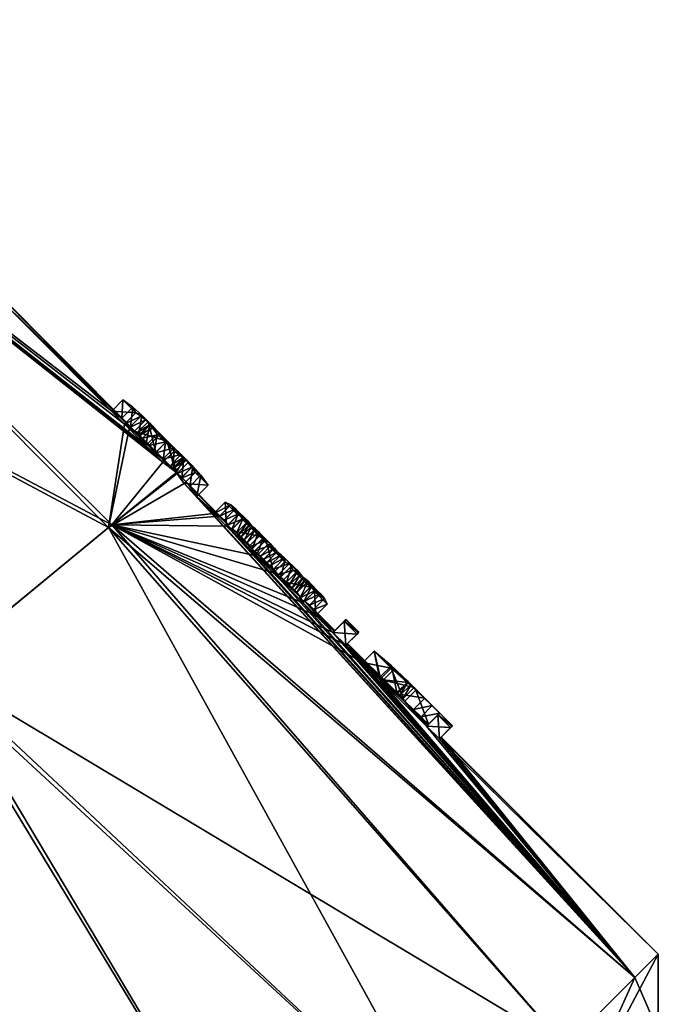
# Model space of a CAD drawing. Units: millimetres. Extents: x -105 to 97, y -84 to 10.
# Drawn here: x 54 to 63, y -32 to -18 of the extents above; entities that cross this region are included whole.
import ezdxf

# ---------------------------------------------------------------- set-up
doc = ezdxf.new("R2010")
doc.units = ezdxf.units.MM
doc.header["$LTSCALE"] = 65.185185
for name, color, linetype in [('10', 7, 'CONTINUOUS'), ('116', 7, 'CONTINUOUS'), ('117', 7, 'CONTINUOUS'), ('118', 7, 'CONTINUOUS'), ('119', 7, 'CONTINUOUS'), ('120', 7, 'CONTINUOUS'), ('121', 7, 'CONTINUOUS'), ('122', 7, 'CONTINUOUS'), ('123', 7, 'CONTINUOUS'), ('124', 7, 'CONTINUOUS'), ('125', 7, 'CONTINUOUS'), ('126', 7, 'CONTINUOUS'), ('127', 7, 'CONTINUOUS'), ('128', 7, 'CONTINUOUS'), ('129', 7, 'CONTINUOUS'), ('130', 7, 'CONTINUOUS'), ('131', 7, 'CONTINUOUS'), ('132', 7, 'CONTINUOUS'), ('133', 7, 'CONTINUOUS'), ('134', 7, 'CONTINUOUS'), ('135', 7, 'CONTINUOUS'), ('136', 7, 'CONTINUOUS'), ('137', 7, 'CONTINUOUS'), ('138', 7, 'CONTINUOUS'), ('139', 7, 'CONTINUOUS'), ('14', 7, 'CONTINUOUS'), ('140', 7, 'CONTINUOUS'), ('141', 7, 'CONTINUOUS'), ('142', 7, 'CONTINUOUS'), ('143', 7, 'CONTINUOUS'), ('144', 7, 'CONTINUOUS'), ('145', 7, 'CONTINUOUS'), ('146', 7, 'CONTINUOUS'), ('147', 7, 'CONTINUOUS'), ('148', 7, 'CONTINUOUS'), ('149', 7, 'CONTINUOUS'), ('150', 7, 'CONTINUOUS'), ('151', 7, 'CONTINUOUS'), ('152', 7, 'CONTINUOUS'), ('153', 7, 'CONTINUOUS'), ('154', 7, 'CONTINUOUS'), ('155', 7, 'CONTINUOUS'), ('218', 7, 'CONTINUOUS'), ('219', 7, 'CONTINUOUS'), ('84', 7, 'CONTINUOUS'), ('85', 7, 'CONTINUOUS')]:
    doc.layers.add(name, color=color, linetype=linetype)

msp = doc.modelspace()

# ---------------------------------------------------------------- linework, layer by layer
at = {"layer": '10', "color": 7, "linetype": 'Continuous'}
for points in [[(44.663, -19.386, 10.557), (55.118, -24.901, 5.393), (48.079, -17.905, 5.721), (44.663, -19.386, 10.557)], [(48.079, -17.905, 5.721), (55.118, -24.901, 5.393), (55.823, -24.034, 1), (48.079, -17.905, 5.721)], [(53.466, -21.677, 1), (48.079, -17.905, 5.721), (55.587, -23.799, 1), (53.466, -21.677, 1)], [(55.587, -23.799, 1), (48.079, -17.905, 5.721), (55.705, -23.916, 1), (55.587, -23.799, 1)], [(55.705, -23.916, 1), (48.079, -17.905, 5.721), (55.823, -24.034, 1), (55.705, -23.916, 1)], [(52.678, -26.906, 9.739), (55.118, -24.901, 5.393), (44.663, -19.386, 10.557), (52.678, -26.906, 9.739)], [(53.486, -21.657, 0.501), (53.466, -21.677, 1), (55.489, -23.661, 0.5), (53.486, -21.657, 0.501)], [(55.489, -23.661, 0.5), (53.466, -21.677, 1), (55.587, -23.799, 1), (55.489, -23.661, 0.5)], [(53.493, -21.651), (53.486, -21.657, 0.501), (55.378, -23.536), (53.493, -21.651)], [(55.378, -23.536), (53.486, -21.657, 0.501), (55.489, -23.661, 0.5), (55.378, -23.536)], [(55.923, -24.081), (55.54, -23.698), (55.631, -23.799, 0.415), (55.923, -24.081)], [(55.823, -23.99, 0.415), (55.923, -24.081), (55.631, -23.799, 0.415), (55.823, -23.99, 0.415)], [(55.713, -23.908, 0.83), (55.823, -23.99, 0.415), (55.631, -23.799, 0.415), (55.713, -23.908, 0.83)], [(55.118, -24.901, 5.393), (56.012, -24.175, 0.303), (55.823, -24.034, 1), (55.118, -24.901, 5.393)], [(55.823, -24.034, 1), (56.012, -24.175, 0.303), (55.961, -24.132, 0.5), (55.823, -24.034, 1)], [(56.012, -24.175, 0.303), (55.118, -24.901, 5.393), (56.609, -24.78, 0.5), (56.012, -24.175, 0.303)], [(56.085, -24.243), (56.012, -24.175, 0.303), (56.675, -24.833), (56.085, -24.243)], [(56.675, -24.833), (56.012, -24.175, 0.303), (56.609, -24.78, 0.5), (56.675, -24.833)], [(56.609, -24.78, 0.5), (55.118, -24.901, 5.393), (56.53, -24.741, 1), (56.609, -24.78, 0.5)], [(56.53, -24.741, 1), (55.118, -24.901, 5.393), (56.707, -24.918, 1), (56.53, -24.741, 1)], [(52.678, -26.906, 9.739), (61.402, -32.128, 6.759), (55.118, -24.901, 5.393), (52.678, -26.906, 9.739)], [(61.402, -32.128, 6.759), (62.361, -31.167, 3.484), (55.118, -24.901, 5.393), (61.402, -32.128, 6.759)], [(55.118, -24.901, 5.393), (62.361, -31.167, 3.484), (58.592, -26.804, 1), (55.118, -24.901, 5.393)], [(56.707, -24.918, 1), (55.118, -24.901, 5.393), (57.119, -25.331, 1), (56.707, -24.918, 1)], [(57.119, -25.331, 1), (55.118, -24.901, 5.393), (57.355, -25.566, 1), (57.119, -25.331, 1)], [(57.355, -25.566, 1), (55.118, -24.901, 5.393), (57.767, -25.979, 1), (57.355, -25.566, 1)], [(57.767, -25.979, 1), (55.118, -24.901, 5.393), (57.944, -26.156, 1), (57.767, -25.979, 1)], [(57.944, -26.156, 1), (55.118, -24.901, 5.393), (58.18, -26.391, 1), (57.944, -26.156, 1)], [(58.18, -26.391, 1), (55.118, -24.901, 5.393), (58.357, -26.568, 1), (58.18, -26.391, 1)], [(58.357, -26.568, 1), (55.118, -24.901, 5.393), (58.592, -26.804, 1), (58.357, -26.568, 1)], [(56.784, -24.956, 0.5), (56.707, -24.918, 1), (57.062, -25.234, 0.5), (56.784, -24.956, 0.5)], [(57.062, -25.234, 0.5), (56.707, -24.918, 1), (57.119, -25.331, 1), (57.062, -25.234, 0.5)], [(56.849, -25.007), (56.784, -24.956, 0.5), (56.992, -25.15), (56.849, -25.007)], [(56.992, -25.15), (56.784, -24.956, 0.5), (57.062, -25.234, 0.5), (56.992, -25.15)], [(57.354, -25.512), (57.174, -25.332), (57.216, -25.379, 0.308), (57.354, -25.512)], [(57.306, -25.469, 0.308), (57.354, -25.512), (57.216, -25.379, 0.308), (57.306, -25.469, 0.308)], [(57.254, -25.432, 0.617), (57.306, -25.469, 0.308), (57.216, -25.379, 0.308), (57.254, -25.432, 0.617)], [(57.452, -25.623, 0.5), (57.355, -25.566, 1), (57.73, -25.901, 0.5), (57.452, -25.623, 0.5)], [(57.73, -25.901, 0.5), (57.355, -25.566, 1), (57.767, -25.979, 1), (57.73, -25.901, 0.5)], [(57.535, -25.694), (57.452, -25.623, 0.5), (57.679, -25.837), (57.535, -25.694)], [(57.679, -25.837), (57.452, -25.623, 0.5), (57.73, -25.901, 0.5), (57.679, -25.837)], [(57.853, -26.011), (57.905, -26.077, 0.5), (58.207, -26.365), (57.853, -26.011)], [(57.905, -26.077, 0.5), (57.944, -26.156, 1), (58.2, -26.371, 0.5), (57.905, -26.077, 0.5)], [(58.207, -26.365), (57.905, -26.077, 0.5), (58.2, -26.371, 0.5), (58.207, -26.365)], [(58.2, -26.371, 0.5), (57.944, -26.156, 1), (58.18, -26.391, 1), (58.2, -26.371, 0.5)], [(58.377, -26.548, 0.5), (58.357, -26.568, 1), (58.875, -27.052, 0.596), (58.377, -26.548, 0.5)], [(58.875, -27.052, 0.596), (58.357, -26.568, 1), (58.592, -26.804, 1), (58.875, -27.052, 0.596)], [(58.383, -26.541), (58.377, -26.548, 0.5), (59.064, -27.222), (58.383, -26.541)], [(59.064, -27.222), (58.377, -26.548, 0.5), (59.107, -27.265, 0.096), (59.064, -27.222)], [(59.107, -27.265, 0.096), (58.377, -26.548, 0.5), (59.148, -27.308, 0.191), (59.107, -27.265, 0.096)], [(59.148, -27.308, 0.191), (58.377, -26.548, 0.5), (58.875, -27.052, 0.596), (59.148, -27.308, 0.191)], [(58.592, -26.804, 1), (62.361, -31.167, 3.484), (58.828, -27.04, 1), (58.592, -26.804, 1)], [(48.79, -30.031, 12.745), (57.887, -35.645, 11.711), (52.678, -26.906, 9.739), (48.79, -30.031, 12.745)], [(59.879, -33.651, 9.559), (61.402, -32.128, 6.759), (52.678, -26.906, 9.739), (59.879, -33.651, 9.559)], [(57.887, -35.645, 11.711), (59.879, -33.651, 9.559), (52.678, -26.906, 9.739), (57.887, -35.645, 11.711)], [(58.828, -27.04, 1), (62.361, -31.167, 3.484), (59.476, -27.688, 1), (58.828, -27.04, 1)], [(59.172, -27.344, 0.511), (58.828, -27.04, 1), (59.476, -27.688, 1), (59.172, -27.344, 0.511)], [(59.503, -27.661, 0.021), (59.172, -27.344, 0.511), (59.496, -27.668, 0.51), (59.503, -27.661, 0.021)], [(59.496, -27.668, 0.51), (59.172, -27.344, 0.511), (59.476, -27.688, 1), (59.496, -27.668, 0.51)], [(62.361, -31.167, 3.484), (59.653, -27.864, 1), (59.476, -27.688, 1), (62.361, -31.167, 3.484)], [(59.673, -27.844, 0.499), (59.653, -27.864, 1), (62.685, -30.843), (59.673, -27.844, 0.499)], [(62.685, -30.843), (59.653, -27.864, 1), (62.361, -31.167, 3.484), (62.685, -30.843)], [(59.68, -27.838), (59.673, -27.844, 0.499), (62.685, -30.843), (59.68, -27.838)], [(43.633, -33.888, 13.932), (55.586, -37.945, 13.047), (48.79, -30.031, 12.745), (43.633, -33.888, 13.932)], [(55.586, -37.945, 13.047), (57.887, -35.645, 11.711), (48.79, -30.031, 12.745), (55.586, -37.945, 13.047)]]:
    msp.add_3dface(points, dxfattribs=at)
at = {"layer": '116', "color": 7, "linetype": 'Continuous'}
for points in [[(59.476, -27.688, 1), (59.653, -27.864, 1), (59.632, -27.532, 1), (59.476, -27.688, 1)], [(59.632, -27.532, 1), (59.653, -27.864, 1), (59.809, -27.708, 1), (59.632, -27.532, 1)]]:
    msp.add_3dface(points, dxfattribs=at)
at = {"layer": '117', "color": 7, "linetype": 'Continuous'}
for points in [[(59.496, -27.668, 0.51), (59.476, -27.688, 1), (59.652, -27.512, 0.51), (59.496, -27.668, 0.51)], [(59.476, -27.688, 1), (59.632, -27.532, 1), (59.652, -27.512, 0.51), (59.476, -27.688, 1)], [(59.503, -27.661, 0.021), (59.496, -27.668, 0.51), (59.659, -27.506, 0.021), (59.503, -27.661, 0.021)], [(59.659, -27.506, 0.021), (59.496, -27.668, 0.51), (59.652, -27.512, 0.51), (59.659, -27.506, 0.021)]]:
    msp.add_3dface(points, dxfattribs=at)
at = {"layer": '118', "color": 7, "linetype": 'Continuous'}
for points in [[(58.828, -27.04, 1), (59.172, -27.344, 0.511), (58.984, -26.884, 1), (58.828, -27.04, 1)], [(58.984, -26.884, 1), (59.172, -27.344, 0.511), (59.327, -27.188, 0.511), (58.984, -26.884, 1)], [(59.172, -27.344, 0.511), (59.503, -27.661, 0.021), (59.327, -27.188, 0.511), (59.172, -27.344, 0.511)], [(59.503, -27.661, 0.021), (59.659, -27.506, 0.021), (59.327, -27.188, 0.511), (59.503, -27.661, 0.021)]]:
    msp.add_3dface(points, dxfattribs=at)
at = {"layer": '119', "color": 7, "linetype": 'Continuous'}
for points in [[(58.592, -26.804, 1), (58.828, -27.04, 1), (58.748, -26.648, 1), (58.592, -26.804, 1)], [(58.828, -27.04, 1), (58.984, -26.884, 1), (58.748, -26.648, 1), (58.828, -27.04, 1)]]:
    msp.add_3dface(points, dxfattribs=at)
at = {"layer": '120', "color": 7, "linetype": 'Continuous'}
for points in [[(58.592, -26.804, 1), (58.748, -26.648, 1), (59.03, -26.896, 0.596), (58.592, -26.804, 1)], [(58.875, -27.052, 0.596), (58.592, -26.804, 1), (59.03, -26.896, 0.596), (58.875, -27.052, 0.596)], [(59.304, -27.153, 0.191), (58.875, -27.052, 0.596), (59.03, -26.896, 0.596), (59.304, -27.153, 0.191)], [(59.148, -27.308, 0.191), (58.875, -27.052, 0.596), (59.304, -27.153, 0.191), (59.148, -27.308, 0.191)]]:
    msp.add_3dface(points, dxfattribs=at)
at = {"layer": '121', "color": 7, "linetype": 'Continuous'}
for points in [[(58.592, -26.804, -1), (58.835, -27.006, -0.5), (58.748, -26.648, -1), (58.592, -26.804, -1)], [(58.748, -26.648, -1), (58.835, -27.006, -0.5), (58.991, -26.851, -0.5), (58.748, -26.648, -1)], [(58.835, -27.006, -0.5), (59.064, -27.222), (58.991, -26.851, -0.5), (58.835, -27.006, -0.5)], [(58.991, -26.851, -0.5), (59.064, -27.222), (59.22, -27.067), (58.991, -26.851, -0.5)], [(59.064, -27.222), (59.107, -27.265, 0.096), (59.22, -27.067), (59.064, -27.222)], [(59.22, -27.067), (59.107, -27.265, 0.096), (59.262, -27.11, 0.096), (59.22, -27.067)], [(59.107, -27.265, 0.096), (59.148, -27.308, 0.191), (59.262, -27.11, 0.096), (59.107, -27.265, 0.096)], [(59.148, -27.308, 0.191), (59.304, -27.153, 0.191), (59.262, -27.11, 0.096), (59.148, -27.308, 0.191)]]:
    msp.add_3dface(points, dxfattribs=at)
at = {"layer": '122', "color": 7, "linetype": 'Continuous'}
for points in [[(58.592, -26.804, -1), (58.748, -26.648, -1), (58.984, -26.884, -1), (58.592, -26.804, -1)], [(58.828, -27.04, -1), (58.592, -26.804, -1), (58.984, -26.884, -1), (58.828, -27.04, -1)]]:
    msp.add_3dface(points, dxfattribs=at)
at = {"layer": '123', "color": 7, "linetype": 'Continuous'}
for points in [[(58.828, -27.04, -1), (58.984, -26.884, -1), (59.224, -27.085, -0.511), (58.828, -27.04, -1)], [(59.069, -27.241, -0.511), (58.828, -27.04, -1), (59.224, -27.085, -0.511), (59.069, -27.241, -0.511)], [(59.452, -27.299, -0.021), (59.069, -27.241, -0.511), (59.224, -27.085, -0.511), (59.452, -27.299, -0.021)], [(59.297, -27.455, -0.021), (59.069, -27.241, -0.511), (59.452, -27.299, -0.021), (59.297, -27.455, -0.021)]]:
    msp.add_3dface(points, dxfattribs=at)
at = {"layer": '124', "color": 7, "linetype": 'Continuous'}
for points in [[(59.297, -27.455, -0.021), (59.452, -27.299, -0.021), (59.555, -27.403, -0.17), (59.297, -27.455, -0.021)], [(59.399, -27.559, -0.17), (59.297, -27.455, -0.021), (59.555, -27.403, -0.17), (59.399, -27.559, -0.17)], [(59.656, -27.508, -0.319), (59.399, -27.559, -0.17), (59.555, -27.403, -0.17), (59.656, -27.508, -0.319)], [(59.5, -27.664, -0.319), (59.399, -27.559, -0.17), (59.656, -27.508, -0.319), (59.5, -27.664, -0.319)]]:
    msp.add_3dface(points, dxfattribs=at)
at = {"layer": '125', "color": 7, "linetype": 'Continuous'}
for points in [[(59.476, -27.688, -1), (59.491, -27.673, -0.659), (59.632, -27.532, -1), (59.476, -27.688, -1)], [(59.491, -27.673, -0.659), (59.5, -27.664, -0.319), (59.647, -27.517, -0.659), (59.491, -27.673, -0.659)], [(59.632, -27.532, -1), (59.491, -27.673, -0.659), (59.647, -27.517, -0.659), (59.632, -27.532, -1)], [(59.5, -27.664, -0.319), (59.656, -27.508, -0.319), (59.647, -27.517, -0.659), (59.5, -27.664, -0.319)]]:
    msp.add_3dface(points, dxfattribs=at)
at = {"layer": '126', "color": 7, "linetype": 'Continuous'}
for points in [[(59.476, -27.688, -1), (59.632, -27.532, -1), (59.809, -27.708, -1), (59.476, -27.688, -1)], [(59.653, -27.864, -1), (59.476, -27.688, -1), (59.809, -27.708, -1), (59.653, -27.864, -1)]]:
    msp.add_3dface(points, dxfattribs=at)
at = {"layer": '127', "color": 7, "linetype": 'Continuous'}
for points in [[(59.673, -27.844, -0.499), (59.653, -27.864, -1), (59.829, -27.689, -0.499), (59.673, -27.844, -0.499)], [(59.653, -27.864, -1), (59.809, -27.708, -1), (59.829, -27.689, -0.499), (59.653, -27.864, -1)], [(59.653, -27.864, 1), (59.673, -27.844, 0.499), (59.809, -27.708, 1), (59.653, -27.864, 1)], [(59.68, -27.838), (59.673, -27.844, -0.499), (59.835, -27.682, 0), (59.68, -27.838)], [(59.835, -27.682, 0), (59.673, -27.844, -0.499), (59.829, -27.689, -0.499), (59.835, -27.682, 0)], [(59.673, -27.844, 0.499), (59.68, -27.838), (59.829, -27.689, 0.499), (59.673, -27.844, 0.499)], [(59.809, -27.708, 1), (59.673, -27.844, 0.499), (59.829, -27.689, 0.499), (59.809, -27.708, 1)], [(59.68, -27.838), (59.835, -27.682, 0), (59.829, -27.689, 0.499), (59.68, -27.838)]]:
    msp.add_3dface(points, dxfattribs=at)
at = {"layer": '128', "color": 7, "linetype": 'Continuous'}
for points in [[(58.18, -26.391, 1), (58.357, -26.568, 1), (58.336, -26.235, 1), (58.18, -26.391, 1)], [(58.336, -26.235, 1), (58.357, -26.568, 1), (58.513, -26.412, 1), (58.336, -26.235, 1)]]:
    msp.add_3dface(points, dxfattribs=at)
at = {"layer": '129', "color": 7, "linetype": 'Continuous'}
for points in [[(58.2, -26.371, 0.5), (58.18, -26.391, 1), (58.356, -26.216, 0.5), (58.2, -26.371, 0.5)], [(58.18, -26.391, 1), (58.336, -26.235, 1), (58.356, -26.216, 0.5), (58.18, -26.391, 1)], [(58.18, -26.391, -1), (58.2, -26.371, -0.5), (58.336, -26.235, -1), (58.18, -26.391, -1)], [(58.207, -26.365), (58.2, -26.371, 0.5), (58.362, -26.209, 0), (58.207, -26.365)], [(58.362, -26.209, 0), (58.2, -26.371, 0.5), (58.356, -26.216, 0.5), (58.362, -26.209, 0)], [(58.2, -26.371, -0.5), (58.207, -26.365), (58.356, -26.216, -0.5), (58.2, -26.371, -0.5)], [(58.336, -26.235, -1), (58.2, -26.371, -0.5), (58.356, -26.216, -0.5), (58.336, -26.235, -1)], [(58.356, -26.216, -0.5), (58.207, -26.365), (58.362, -26.209, 0), (58.356, -26.216, -0.5)]]:
    msp.add_3dface(points, dxfattribs=at)
at = {"layer": '130', "color": 7, "linetype": 'Continuous'}
for points in [[(58.18, -26.391, -1), (58.336, -26.235, -1), (58.513, -26.412, -1), (58.18, -26.391, -1)], [(58.357, -26.568, -1), (58.18, -26.391, -1), (58.513, -26.412, -1), (58.357, -26.568, -1)]]:
    msp.add_3dface(points, dxfattribs=at)
at = {"layer": '131', "color": 7, "linetype": 'Continuous'}
for points in [[(58.377, -26.548, -0.5), (58.357, -26.568, -1), (58.532, -26.392, -0.5), (58.377, -26.548, -0.5)], [(58.357, -26.568, -1), (58.513, -26.412, -1), (58.532, -26.392, -0.5), (58.357, -26.568, -1)], [(58.357, -26.568, 1), (58.377, -26.548, 0.5), (58.513, -26.412, 1), (58.357, -26.568, 1)], [(58.383, -26.541), (58.377, -26.548, -0.5), (58.539, -26.386, 0), (58.383, -26.541)], [(58.539, -26.386, 0), (58.377, -26.548, -0.5), (58.532, -26.392, -0.5), (58.539, -26.386, 0)], [(58.377, -26.548, 0.5), (58.383, -26.541), (58.532, -26.392, 0.5), (58.377, -26.548, 0.5)], [(58.513, -26.412, 1), (58.377, -26.548, 0.5), (58.532, -26.392, 0.5), (58.513, -26.412, 1)], [(58.383, -26.541), (58.539, -26.386, 0), (58.532, -26.392, 0.5), (58.383, -26.541)]]:
    msp.add_3dface(points, dxfattribs=at)
at = {"layer": '132', "color": 7, "linetype": 'Continuous'}
for points in [[(57.865, -25.764, -1), (57.473, -25.684, -1), (57.629, -25.528, -1), (57.865, -25.764, -1)], [(57.709, -25.92, -1), (57.473, -25.684, -1), (57.865, -25.764, -1), (57.709, -25.92, -1)]]:
    msp.add_3dface(points, dxfattribs=at)
at = {"layer": '133', "color": 7, "linetype": 'Continuous'}
for points in [[(57.709, -25.92, -1), (57.865, -25.764, -1), (57.943, -25.803, -0.5), (57.709, -25.92, -1)], [(57.787, -25.959, -0.5), (57.709, -25.92, -1), (57.943, -25.803, -0.5), (57.787, -25.959, -0.5)], [(58.009, -25.856, 0), (57.787, -25.959, -0.5), (57.943, -25.803, -0.5), (58.009, -25.856, 0)], [(57.853, -26.011), (57.787, -25.959, -0.5), (58.009, -25.856, 0), (57.853, -26.011)], [(57.853, -26.011), (58.009, -25.856, 0), (58.061, -25.921, 0.5), (57.853, -26.011)], [(57.905, -26.077, 0.5), (57.853, -26.011), (58.061, -25.921, 0.5), (57.905, -26.077, 0.5)], [(58.1, -26, 1), (57.905, -26.077, 0.5), (58.061, -25.921, 0.5), (58.1, -26, 1)], [(57.944, -26.156, 1), (57.905, -26.077, 0.5), (58.1, -26, 1), (57.944, -26.156, 1)]]:
    msp.add_3dface(points, dxfattribs=at)
at = {"layer": '134', "color": 7, "linetype": 'Continuous'}
for points in [[(57.767, -25.979, 1), (57.944, -26.156, 1), (57.923, -25.823, 1), (57.767, -25.979, 1)], [(57.944, -26.156, 1), (58.1, -26, 1), (57.923, -25.823, 1), (57.944, -26.156, 1)]]:
    msp.add_3dface(points, dxfattribs=at)
at = {"layer": '135', "color": 7, "linetype": 'Continuous'}
for points in [[(57.61, -25.783, -0.532), (57.646, -25.808, -0.266), (57.765, -25.627, -0.532), (57.61, -25.783, -0.532)], [(57.765, -25.627, -0.532), (57.646, -25.808, -0.266), (57.802, -25.652, -0.266), (57.765, -25.627, -0.532)], [(57.646, -25.808, -0.266), (57.679, -25.837), (57.802, -25.652, -0.266), (57.646, -25.808, -0.266)], [(57.802, -25.652, -0.266), (57.679, -25.837), (57.834, -25.681), (57.802, -25.652, -0.266)], [(57.679, -25.837), (57.73, -25.901, 0.5), (57.834, -25.681), (57.679, -25.837)], [(57.834, -25.681), (57.73, -25.901, 0.5), (57.885, -25.745, 0.5), (57.834, -25.681)], [(57.73, -25.901, 0.5), (57.767, -25.979, 1), (57.885, -25.745, 0.5), (57.73, -25.901, 0.5)], [(57.767, -25.979, 1), (57.923, -25.823, 1), (57.885, -25.745, 0.5), (57.767, -25.979, 1)]]:
    msp.add_3dface(points, dxfattribs=at)
at = {"layer": '136', "color": 7, "linetype": 'Continuous'}
for points in [[(57.355, -25.566, 1), (57.452, -25.623, 0.5), (57.511, -25.41, 1), (57.355, -25.566, 1)], [(57.511, -25.41, 1), (57.452, -25.623, 0.5), (57.608, -25.468, 0.5), (57.511, -25.41, 1)], [(57.452, -25.623, 0.5), (57.535, -25.694), (57.608, -25.468, 0.5), (57.452, -25.623, 0.5)], [(57.535, -25.694), (57.691, -25.538), (57.608, -25.468, 0.5), (57.535, -25.694)], [(57.535, -25.694), (57.575, -25.736, -0.266), (57.691, -25.538), (57.535, -25.694)], [(57.691, -25.538), (57.575, -25.736, -0.266), (57.73, -25.581, -0.266), (57.691, -25.538)], [(57.575, -25.736, -0.266), (57.61, -25.783, -0.532), (57.73, -25.581, -0.266), (57.575, -25.736, -0.266)], [(57.61, -25.783, -0.532), (57.765, -25.627, -0.532), (57.73, -25.581, -0.266), (57.61, -25.783, -0.532)]]:
    msp.add_3dface(points, dxfattribs=at)
at = {"layer": '137', "color": 7, "linetype": 'Continuous'}
for points in [[(57.119, -25.331, 1), (57.355, -25.566, 1), (57.275, -25.175, 1), (57.119, -25.331, 1)], [(57.355, -25.566, 1), (57.511, -25.41, 1), (57.275, -25.175, 1), (57.355, -25.566, 1)]]:
    msp.add_3dface(points, dxfattribs=at)
at = {"layer": '138', "color": 7, "linetype": 'Continuous'}
for points in [[(56.903, -25.076, -0.532), (56.949, -25.111, -0.266), (57.058, -24.92, -0.532), (56.903, -25.076, -0.532)], [(57.058, -24.92, -0.532), (56.949, -25.111, -0.266), (57.105, -24.956, -0.266), (57.058, -24.92, -0.532)], [(56.949, -25.111, -0.266), (56.992, -25.15), (57.105, -24.956, -0.266), (56.949, -25.111, -0.266)], [(57.105, -24.956, -0.266), (56.992, -25.15), (57.148, -24.995), (57.105, -24.956, -0.266)], [(56.992, -25.15), (57.062, -25.234, 0.5), (57.148, -24.995), (56.992, -25.15)], [(57.148, -24.995), (57.062, -25.234, 0.5), (57.218, -25.078, 0.5), (57.148, -24.995)], [(57.062, -25.234, 0.5), (57.119, -25.331, 1), (57.218, -25.078, 0.5), (57.062, -25.234, 0.5)], [(57.119, -25.331, 1), (57.275, -25.175, 1), (57.218, -25.078, 0.5), (57.119, -25.331, 1)]]:
    msp.add_3dface(points, dxfattribs=at)
at = {"layer": '139', "color": 7, "linetype": 'Continuous'}
for points in [[(56.707, -24.918, 1), (56.784, -24.956, 0.5), (56.863, -24.762, 1), (56.707, -24.918, 1)], [(56.863, -24.762, 1), (56.784, -24.956, 0.5), (56.94, -24.8, 0.5), (56.863, -24.762, 1)], [(56.784, -24.956, 0.5), (56.849, -25.007), (56.94, -24.8, 0.5), (56.784, -24.956, 0.5)], [(56.849, -25.007), (57.004, -24.851), (56.94, -24.8, 0.5), (56.849, -25.007)], [(56.849, -25.007), (56.878, -25.04, -0.266), (57.004, -24.851), (56.849, -25.007)], [(57.004, -24.851), (56.878, -25.04, -0.266), (57.033, -24.884, -0.266), (57.004, -24.851)], [(56.878, -25.04, -0.266), (56.903, -25.076, -0.532), (57.033, -24.884, -0.266), (56.878, -25.04, -0.266)], [(56.903, -25.076, -0.532), (57.058, -24.92, -0.532), (57.033, -24.884, -0.266), (56.903, -25.076, -0.532)]]:
    msp.add_3dface(points, dxfattribs=at)
at = {"layer": '14', "color": 7, "linetype": 'Continuous'}
for points in [[(48.079, -17.905, -5.721), (55.073, -24.938, -5.522), (44.663, -19.386, -10.557), (48.079, -17.905, -5.721)], [(55.293, -23.504, -1), (55.073, -24.938, -5.522), (48.079, -17.905, -5.721), (55.293, -23.504, -1)], [(55.116, -23.327, -1), (55.293, -23.504, -1), (48.079, -17.905, -5.721), (55.116, -23.327, -1)], [(53.466, -21.677, -1), (55.116, -23.327, -1), (48.079, -17.905, -5.721), (53.466, -21.677, -1)], [(55.073, -24.938, -5.522), (52.621, -26.952, -9.806), (44.663, -19.386, -10.557), (55.073, -24.938, -5.522)], [(53.486, -21.657, -0.501), (55.254, -23.425, -0.5), (53.466, -21.677, -1), (53.486, -21.657, -0.501)], [(55.254, -23.425, -0.5), (55.116, -23.327, -1), (53.466, -21.677, -1), (55.254, -23.425, -0.5)], [(53.493, -21.651), (55.254, -23.425, -0.5), (53.486, -21.657, -0.501), (53.493, -21.651)], [(53.493, -21.651), (55.378, -23.536), (55.254, -23.425, -0.5), (53.493, -21.651)], [(55.363, -23.551, -0.745), (55.073, -24.938, -5.522), (55.293, -23.504, -1), (55.363, -23.551, -0.745)], [(56.02, -24.191, -0.489), (55.073, -24.938, -5.522), (55.363, -23.551, -0.745), (56.02, -24.191, -0.489)], [(56.02, -24.191, -0.489), (55.363, -23.551, -0.745), (55.725, -23.896, -0.489), (56.02, -24.191, -0.489)], [(55.363, -23.551, -0.745), (55.431, -23.602, -0.489), (55.725, -23.896, -0.489), (55.363, -23.551, -0.745)], [(55.464, -23.627, -0.319), (55.959, -24.119, -0.16), (55.729, -23.892, -0.319), (55.464, -23.627, -0.319)], [(55.503, -23.662, -0.16), (55.959, -24.119, -0.16), (55.464, -23.627, -0.319), (55.503, -23.662, -0.16)], [(55.54, -23.698), (55.959, -24.119, -0.16), (55.503, -23.662, -0.16), (55.54, -23.698)], [(55.54, -23.698), (55.923, -24.081), (55.959, -24.119, -0.16), (55.54, -23.698)], [(55.994, -24.158, -0.319), (55.729, -23.892, -0.319), (55.959, -24.119, -0.16), (55.994, -24.158, -0.319)], [(56.02, -24.191, -0.489), (56.117, -24.329, -1), (55.073, -24.938, -5.522), (56.02, -24.191, -0.489)], [(56.07, -24.258, -0.745), (56.117, -24.329, -1), (56.02, -24.191, -0.489), (56.07, -24.258, -0.745)], [(56.085, -24.243), (56.675, -24.833), (56.727, -24.898, -0.5), (56.085, -24.243)], [(56.085, -24.243), (56.727, -24.898, -0.5), (56.196, -24.368, -0.5), (56.085, -24.243)], [(55.073, -24.938, -5.522), (56.117, -24.329, -1), (62.362, -31.167, -3.484), (55.073, -24.938, -5.522)], [(56.117, -24.329, -1), (56.294, -24.506, -1), (62.362, -31.167, -3.484), (56.117, -24.329, -1)], [(56.196, -24.368, -0.5), (56.727, -24.898, -0.5), (56.294, -24.506, -1), (56.196, -24.368, -0.5)], [(56.727, -24.898, -0.5), (56.766, -24.977, -1), (56.294, -24.506, -1), (56.727, -24.898, -0.5)], [(56.294, -24.506, -1), (56.766, -24.977, -1), (62.362, -31.167, -3.484), (56.294, -24.506, -1)], [(52.621, -26.952, -9.806), (55.073, -24.938, -5.522), (59.878, -33.652, -9.561), (52.621, -26.952, -9.806)], [(59.878, -33.652, -9.561), (55.073, -24.938, -5.522), (61.402, -32.128, -6.76), (59.878, -33.652, -9.561)], [(61.402, -32.128, -6.76), (55.073, -24.938, -5.522), (62.362, -31.167, -3.484), (61.402, -32.128, -6.76)], [(56.766, -24.977, -1), (57.001, -25.213, -1), (62.362, -31.167, -3.484), (56.766, -24.977, -1)], [(56.849, -25.007), (56.992, -25.15), (56.949, -25.111, -0.266), (56.849, -25.007)], [(56.878, -25.04, -0.266), (56.849, -25.007), (56.949, -25.111, -0.266), (56.878, -25.04, -0.266)], [(56.903, -25.076, -0.532), (56.878, -25.04, -0.266), (56.949, -25.111, -0.266), (56.903, -25.076, -0.532)], [(57.42, -25.591, -0.5), (57.473, -25.684, -1), (57.001, -25.213, -1), (57.42, -25.591, -0.5)], [(57.001, -25.213, -1), (57.473, -25.684, -1), (62.362, -31.167, -3.484), (57.001, -25.213, -1)], [(57.094, -25.266, -0.5), (57.42, -25.591, -0.5), (57.001, -25.213, -1), (57.094, -25.266, -0.5)], [(57.174, -25.332), (57.42, -25.591, -0.5), (57.094, -25.266, -0.5), (57.174, -25.332)], [(57.174, -25.332), (57.354, -25.512), (57.42, -25.591, -0.5), (57.174, -25.332)], [(57.473, -25.684, -1), (57.709, -25.92, -1), (62.362, -31.167, -3.484), (57.473, -25.684, -1)], [(57.535, -25.694), (57.679, -25.837), (57.646, -25.808, -0.266), (57.535, -25.694)], [(57.575, -25.736, -0.266), (57.535, -25.694), (57.646, -25.808, -0.266), (57.575, -25.736, -0.266)], [(57.61, -25.783, -0.532), (57.575, -25.736, -0.266), (57.646, -25.808, -0.266), (57.61, -25.783, -0.532)], [(57.787, -25.959, -0.5), (58.18, -26.391, -1), (57.709, -25.92, -1), (57.787, -25.959, -0.5)], [(57.709, -25.92, -1), (58.18, -26.391, -1), (62.362, -31.167, -3.484), (57.709, -25.92, -1)], [(57.853, -26.011), (58.2, -26.371, -0.5), (57.787, -25.959, -0.5), (57.853, -26.011)], [(58.2, -26.371, -0.5), (58.18, -26.391, -1), (57.787, -25.959, -0.5), (58.2, -26.371, -0.5)], [(57.853, -26.011), (58.207, -26.365), (58.2, -26.371, -0.5), (57.853, -26.011)], [(58.18, -26.391, -1), (58.357, -26.568, -1), (62.362, -31.167, -3.484), (58.18, -26.391, -1)], [(58.357, -26.568, -1), (58.377, -26.548, -0.5), (58.592, -26.804, -1), (58.357, -26.568, -1)], [(62.362, -31.167, -3.484), (58.357, -26.568, -1), (58.592, -26.804, -1), (62.362, -31.167, -3.484)], [(58.377, -26.548, -0.5), (58.383, -26.541), (58.835, -27.006, -0.5), (58.377, -26.548, -0.5)], [(58.592, -26.804, -1), (58.377, -26.548, -0.5), (58.835, -27.006, -0.5), (58.592, -26.804, -1)], [(58.383, -26.541), (59.064, -27.222), (58.835, -27.006, -0.5), (58.383, -26.541)], [(58.828, -27.04, -1), (62.362, -31.167, -3.484), (58.592, -26.804, -1), (58.828, -27.04, -1)], [(48.749, -30.063, -12.764), (52.621, -26.952, -9.806), (57.885, -35.647, -11.712), (48.749, -30.063, -12.764)], [(57.885, -35.647, -11.712), (52.621, -26.952, -9.806), (59.878, -33.652, -9.561), (57.885, -35.647, -11.712)], [(59.476, -27.688, -1), (62.362, -31.167, -3.484), (58.828, -27.04, -1), (59.476, -27.688, -1)], [(59.069, -27.241, -0.511), (59.476, -27.688, -1), (58.828, -27.04, -1), (59.069, -27.241, -0.511)], [(59.491, -27.673, -0.659), (59.476, -27.688, -1), (59.069, -27.241, -0.511), (59.491, -27.673, -0.659)], [(59.5, -27.664, -0.319), (59.491, -27.673, -0.659), (59.069, -27.241, -0.511), (59.5, -27.664, -0.319)], [(59.399, -27.559, -0.17), (59.5, -27.664, -0.319), (59.069, -27.241, -0.511), (59.399, -27.559, -0.17)], [(59.297, -27.455, -0.021), (59.399, -27.559, -0.17), (59.069, -27.241, -0.511), (59.297, -27.455, -0.021)], [(59.653, -27.864, -1), (62.362, -31.167, -3.484), (59.476, -27.688, -1), (59.653, -27.864, -1)], [(59.673, -27.844, -0.499), (62.362, -31.167, -3.484), (59.653, -27.864, -1), (59.673, -27.844, -0.499)], [(59.68, -27.838), (62.362, -31.167, -3.484), (59.673, -27.844, -0.499), (59.68, -27.838)], [(59.68, -27.838), (62.685, -30.843), (62.362, -31.167, -3.484), (59.68, -27.838)], [(53.132, -40.396, -13.5), (48.749, -30.063, -12.764), (55.586, -37.945, -13.047), (53.132, -40.396, -13.5)], [(55.586, -37.945, -13.047), (48.749, -30.063, -12.764), (57.885, -35.647, -11.712), (55.586, -37.945, -13.047)]]:
    msp.add_3dface(points, dxfattribs=at)
at = {"layer": '140', "color": 7, "linetype": 'Continuous'}
for points in [[(56.53, -24.741, 1), (56.707, -24.918, 1), (56.686, -24.585, 1), (56.53, -24.741, 1)], [(56.707, -24.918, 1), (56.863, -24.762, 1), (56.686, -24.585, 1), (56.707, -24.918, 1)]]:
    msp.add_3dface(points, dxfattribs=at)
at = {"layer": '141', "color": 7, "linetype": 'Continuous'}
for points in [[(56.53, -24.741, 1), (56.686, -24.585, 1), (56.765, -24.625, 0.5), (56.53, -24.741, 1)], [(56.609, -24.78, 0.5), (56.53, -24.741, 1), (56.765, -24.625, 0.5), (56.609, -24.78, 0.5)], [(56.83, -24.677, 0), (56.609, -24.78, 0.5), (56.765, -24.625, 0.5), (56.83, -24.677, 0)], [(56.675, -24.833), (56.609, -24.78, 0.5), (56.83, -24.677, 0), (56.675, -24.833)], [(56.882, -24.743, -0.5), (56.675, -24.833), (56.83, -24.677, 0), (56.882, -24.743, -0.5)], [(56.727, -24.898, -0.5), (56.675, -24.833), (56.882, -24.743, -0.5), (56.727, -24.898, -0.5)], [(56.922, -24.821, -1), (56.727, -24.898, -0.5), (56.882, -24.743, -0.5), (56.922, -24.821, -1)], [(56.766, -24.977, -1), (56.727, -24.898, -0.5), (56.922, -24.821, -1), (56.766, -24.977, -1)]]:
    msp.add_3dface(points, dxfattribs=at)
at = {"layer": '142', "color": 7, "linetype": 'Continuous'}
for points in [[(56.766, -24.977, -1), (56.922, -24.821, -1), (57.157, -25.057, -1), (56.766, -24.977, -1)], [(57.001, -25.213, -1), (56.766, -24.977, -1), (57.157, -25.057, -1), (57.001, -25.213, -1)]]:
    msp.add_3dface(points, dxfattribs=at)
at = {"layer": '143', "color": 7, "linetype": 'Continuous'}
for points in [[(57.001, -25.213, -1), (57.157, -25.057, -1), (57.25, -25.11, -0.5), (57.001, -25.213, -1)], [(57.094, -25.266, -0.5), (57.001, -25.213, -1), (57.25, -25.11, -0.5), (57.094, -25.266, -0.5)], [(57.329, -25.176), (57.094, -25.266, -0.5), (57.25, -25.11, -0.5), (57.329, -25.176)], [(57.174, -25.332), (57.094, -25.266, -0.5), (57.329, -25.176), (57.174, -25.332)], [(57.174, -25.332), (57.329, -25.176), (57.372, -25.224, 0.308), (57.174, -25.332)], [(57.216, -25.379, 0.308), (57.174, -25.332), (57.372, -25.224, 0.308), (57.216, -25.379, 0.308)], [(57.409, -25.276, 0.617), (57.216, -25.379, 0.308), (57.372, -25.224, 0.308), (57.409, -25.276, 0.617)], [(57.254, -25.432, 0.617), (57.216, -25.379, 0.308), (57.409, -25.276, 0.617), (57.254, -25.432, 0.617)]]:
    msp.add_3dface(points, dxfattribs=at)
at = {"layer": '144', "color": 7, "linetype": 'Continuous'}
for points in [[(57.254, -25.432, 0.617), (57.409, -25.276, 0.617), (57.462, -25.314, 0.308), (57.254, -25.432, 0.617)], [(57.306, -25.469, 0.308), (57.254, -25.432, 0.617), (57.462, -25.314, 0.308), (57.306, -25.469, 0.308)], [(57.509, -25.356), (57.306, -25.469, 0.308), (57.462, -25.314, 0.308), (57.509, -25.356)], [(57.354, -25.512), (57.306, -25.469, 0.308), (57.509, -25.356), (57.354, -25.512)], [(57.576, -25.436, -0.5), (57.354, -25.512), (57.509, -25.356), (57.576, -25.436, -0.5)], [(57.42, -25.591, -0.5), (57.354, -25.512), (57.576, -25.436, -0.5), (57.42, -25.591, -0.5)], [(57.629, -25.528, -1), (57.42, -25.591, -0.5), (57.576, -25.436, -0.5), (57.629, -25.528, -1)], [(57.473, -25.684, -1), (57.42, -25.591, -0.5), (57.629, -25.528, -1), (57.473, -25.684, -1)]]:
    msp.add_3dface(points, dxfattribs=at)
at = {"layer": '145', "color": 7, "linetype": 'Continuous'}
for points in [[(56.45, -24.35, -1), (56.117, -24.329, -1), (56.273, -24.173, -1), (56.45, -24.35, -1)], [(56.294, -24.506, -1), (56.117, -24.329, -1), (56.45, -24.35, -1), (56.294, -24.506, -1)]]:
    msp.add_3dface(points, dxfattribs=at)
at = {"layer": '146', "color": 7, "linetype": 'Continuous'}
for points in [[(55.823, -24.034, 1), (55.961, -24.132, 0.5), (55.979, -23.878, 1), (55.823, -24.034, 1)], [(55.979, -23.878, 1), (55.961, -24.132, 0.5), (56.116, -23.976, 0.5), (55.979, -23.878, 1)], [(55.961, -24.132, 0.5), (56.012, -24.175, 0.303), (56.116, -23.976, 0.5), (55.961, -24.132, 0.5)], [(56.012, -24.175, 0.303), (56.085, -24.243), (56.116, -23.976, 0.5), (56.012, -24.175, 0.303)], [(56.085, -24.243), (56.241, -24.088, 0), (56.116, -23.976, 0.5), (56.085, -24.243)], [(56.085, -24.243), (56.196, -24.368, -0.5), (56.241, -24.088, 0), (56.085, -24.243)], [(56.241, -24.088, 0), (56.196, -24.368, -0.5), (56.352, -24.212, -0.5), (56.241, -24.088, 0)], [(56.196, -24.368, -0.5), (56.294, -24.506, -1), (56.352, -24.212, -0.5), (56.196, -24.368, -0.5)], [(56.294, -24.506, -1), (56.45, -24.35, -1), (56.352, -24.212, -0.5), (56.294, -24.506, -1)]]:
    msp.add_3dface(points, dxfattribs=at)
at = {"layer": '147', "color": 7, "linetype": 'Continuous'}
for points in [[(55.587, -23.799, 1), (55.705, -23.916, 1), (55.743, -23.643, 1), (55.587, -23.799, 1)], [(55.743, -23.643, 1), (55.705, -23.916, 1), (55.861, -23.76, 1), (55.743, -23.643, 1)], [(55.705, -23.916, 1), (55.823, -24.034, 1), (55.861, -23.76, 1), (55.705, -23.916, 1)], [(55.823, -24.034, 1), (55.979, -23.878, 1), (55.861, -23.76, 1), (55.823, -24.034, 1)]]:
    msp.add_3dface(points, dxfattribs=at)
at = {"layer": '148', "color": 7, "linetype": 'Continuous'}
for points in [[(55.116, -23.327, -1), (55.254, -23.425, -0.5), (55.272, -23.171, -1), (55.116, -23.327, -1)], [(55.272, -23.171, -1), (55.254, -23.425, -0.5), (55.409, -23.269, -0.5), (55.272, -23.171, -1)], [(55.254, -23.425, -0.5), (55.378, -23.536), (55.409, -23.269, -0.5), (55.254, -23.425, -0.5)], [(55.409, -23.269, -0.5), (55.378, -23.536), (55.534, -23.381, 0), (55.409, -23.269, -0.5)], [(55.378, -23.536), (55.489, -23.661, 0.5), (55.534, -23.381, 0), (55.378, -23.536)], [(55.534, -23.381, 0), (55.489, -23.661, 0.5), (55.645, -23.505, 0.5), (55.534, -23.381, 0)], [(55.489, -23.661, 0.5), (55.587, -23.799, 1), (55.645, -23.505, 0.5), (55.489, -23.661, 0.5)], [(55.587, -23.799, 1), (55.743, -23.643, 1), (55.645, -23.505, 0.5), (55.587, -23.799, 1)]]:
    msp.add_3dface(points, dxfattribs=at)
at = {"layer": '149', "color": 7, "linetype": 'Continuous'}
for points in [[(55.116, -23.327, -1), (55.272, -23.171, -1), (55.449, -23.348, -1), (55.116, -23.327, -1)], [(55.293, -23.504, -1), (55.116, -23.327, -1), (55.449, -23.348, -1), (55.293, -23.504, -1)]]:
    msp.add_3dface(points, dxfattribs=at)
at = {"layer": '150', "color": 7, "linetype": 'Continuous'}
for points in [[(55.293, -23.504, -1), (55.449, -23.348, -1), (55.519, -23.395, -0.745), (55.293, -23.504, -1)], [(55.363, -23.551, -0.745), (55.293, -23.504, -1), (55.519, -23.395, -0.745), (55.363, -23.551, -0.745)], [(55.586, -23.446, -0.489), (55.363, -23.551, -0.745), (55.519, -23.395, -0.745), (55.586, -23.446, -0.489)], [(55.431, -23.602, -0.489), (55.363, -23.551, -0.745), (55.586, -23.446, -0.489), (55.431, -23.602, -0.489)]]:
    msp.add_3dface(points, dxfattribs=at)
at = {"layer": '151', "color": 7, "linetype": 'Continuous'}
for points in [[(55.431, -23.602, -0.489), (55.586, -23.446, -0.489), (55.881, -23.74, -0.489), (55.431, -23.602, -0.489)], [(55.725, -23.896, -0.489), (55.431, -23.602, -0.489), (55.881, -23.74, -0.489), (55.725, -23.896, -0.489)], [(56.02, -24.191, -0.489), (55.725, -23.896, -0.489), (55.881, -23.74, -0.489), (56.02, -24.191, -0.489)], [(56.176, -24.035, -0.489), (56.02, -24.191, -0.489), (55.881, -23.74, -0.489), (56.176, -24.035, -0.489)]]:
    msp.add_3dface(points, dxfattribs=at)
at = {"layer": '152', "color": 7, "linetype": 'Continuous'}
for points in [[(56.02, -24.191, -0.489), (56.176, -24.035, -0.489), (56.226, -24.102, -0.745), (56.02, -24.191, -0.489)], [(56.07, -24.258, -0.745), (56.02, -24.191, -0.489), (56.226, -24.102, -0.745), (56.07, -24.258, -0.745)], [(56.273, -24.173, -1), (56.07, -24.258, -0.745), (56.226, -24.102, -0.745), (56.273, -24.173, -1)], [(56.117, -24.329, -1), (56.07, -24.258, -0.745), (56.273, -24.173, -1), (56.117, -24.329, -1)]]:
    msp.add_3dface(points, dxfattribs=at)
at = {"layer": '153', "color": 7, "linetype": 'Continuous'}
for points in [[(55.464, -23.627, -0.319), (55.729, -23.892, -0.319), (55.619, -23.472, -0.319), (55.464, -23.627, -0.319)], [(55.619, -23.472, -0.319), (55.729, -23.892, -0.319), (55.884, -23.737, -0.319), (55.619, -23.472, -0.319)], [(55.729, -23.892, -0.319), (55.994, -24.158, -0.319), (55.884, -23.737, -0.319), (55.729, -23.892, -0.319)], [(55.884, -23.737, -0.319), (55.994, -24.158, -0.319), (56.15, -24.002, -0.319), (55.884, -23.737, -0.319)]]:
    msp.add_3dface(points, dxfattribs=at)
at = {"layer": '154', "color": 7, "linetype": 'Continuous'}
for points in [[(55.464, -23.627, -0.319), (55.619, -23.472, -0.319), (55.658, -23.507, -0.16), (55.464, -23.627, -0.319)], [(55.503, -23.662, -0.16), (55.464, -23.627, -0.319), (55.658, -23.507, -0.16), (55.503, -23.662, -0.16)], [(55.696, -23.543), (55.503, -23.662, -0.16), (55.658, -23.507, -0.16), (55.696, -23.543)], [(55.54, -23.698), (55.503, -23.662, -0.16), (55.696, -23.543), (55.54, -23.698)], [(55.54, -23.698), (55.696, -23.543), (55.787, -23.643, 0.415), (55.54, -23.698)], [(55.631, -23.799, 0.415), (55.54, -23.698), (55.787, -23.643, 0.415), (55.631, -23.799, 0.415)], [(55.869, -23.752, 0.83), (55.631, -23.799, 0.415), (55.787, -23.643, 0.415), (55.869, -23.752, 0.83)], [(55.713, -23.908, 0.83), (55.631, -23.799, 0.415), (55.869, -23.752, 0.83), (55.713, -23.908, 0.83)]]:
    msp.add_3dface(points, dxfattribs=at)
at = {"layer": '155', "color": 7, "linetype": 'Continuous'}
for points in [[(55.713, -23.908, 0.83), (55.869, -23.752, 0.83), (55.979, -23.835, 0.415), (55.713, -23.908, 0.83)], [(55.823, -23.99, 0.415), (55.713, -23.908, 0.83), (55.979, -23.835, 0.415), (55.823, -23.99, 0.415)], [(56.079, -23.926), (55.823, -23.99, 0.415), (55.979, -23.835, 0.415), (56.079, -23.926)], [(55.923, -24.081), (55.823, -23.99, 0.415), (56.079, -23.926), (55.923, -24.081)], [(56.115, -23.963, -0.16), (55.923, -24.081), (56.079, -23.926), (56.115, -23.963, -0.16)], [(55.959, -24.119, -0.16), (55.923, -24.081), (56.115, -23.963, -0.16), (55.959, -24.119, -0.16)], [(56.15, -24.002, -0.319), (55.959, -24.119, -0.16), (56.115, -23.963, -0.16), (56.15, -24.002, -0.319)], [(55.994, -24.158, -0.319), (55.959, -24.119, -0.16), (56.15, -24.002, -0.319), (55.994, -24.158, -0.319)]]:
    msp.add_3dface(points, dxfattribs=at)
at = {"layer": '218', "color": 7, "linetype": 'Continuous'}
for points in [[(55.534, -23.381, 0), (55.645, -23.505, 0.5), (55.696, -23.543), (55.534, -23.381, 0)], [(55.645, -23.505, 0.5), (55.743, -23.643, 1), (55.696, -23.543), (55.645, -23.505, 0.5)], [(55.696, -23.543), (55.743, -23.643, 1), (55.787, -23.643, 0.415), (55.696, -23.543)], [(55.743, -23.643, 1), (55.861, -23.76, 1), (55.787, -23.643, 0.415), (55.743, -23.643, 1)], [(55.861, -23.76, 1), (55.869, -23.752, 0.83), (55.787, -23.643, 0.415), (55.861, -23.76, 1)], [(55.869, -23.752, 0.83), (55.861, -23.76, 1), (55.979, -23.835, 0.415), (55.869, -23.752, 0.83)], [(55.861, -23.76, 1), (55.979, -23.878, 1), (55.979, -23.835, 0.415), (55.861, -23.76, 1)], [(55.979, -23.878, 1), (56.079, -23.926), (55.979, -23.835, 0.415), (55.979, -23.878, 1)], [(55.979, -23.878, 1), (56.116, -23.976, 0.5), (56.079, -23.926), (55.979, -23.878, 1)], [(56.116, -23.976, 0.5), (56.241, -24.088, 0), (56.079, -23.926), (56.116, -23.976, 0.5)], [(56.686, -24.585, 1), (56.863, -24.762, 1), (56.765, -24.625, 0.5), (56.686, -24.585, 1)], [(56.863, -24.762, 1), (56.83, -24.677, 0), (56.765, -24.625, 0.5), (56.863, -24.762, 1)], [(56.94, -24.8, 0.5), (57.004, -24.851), (56.83, -24.677, 0), (56.94, -24.8, 0.5)], [(56.863, -24.762, 1), (56.94, -24.8, 0.5), (56.83, -24.677, 0), (56.863, -24.762, 1)], [(57.275, -25.175, 1), (57.148, -24.995), (57.218, -25.078, 0.5), (57.275, -25.175, 1)], [(57.148, -24.995), (57.275, -25.175, 1), (57.329, -25.176), (57.148, -24.995)], [(57.275, -25.175, 1), (57.511, -25.41, 1), (57.409, -25.276, 0.617), (57.275, -25.175, 1)], [(57.329, -25.176), (57.275, -25.175, 1), (57.372, -25.224, 0.308), (57.329, -25.176)], [(57.275, -25.175, 1), (57.409, -25.276, 0.617), (57.372, -25.224, 0.308), (57.275, -25.175, 1)], [(57.409, -25.276, 0.617), (57.511, -25.41, 1), (57.462, -25.314, 0.308), (57.409, -25.276, 0.617)], [(57.511, -25.41, 1), (57.509, -25.356), (57.462, -25.314, 0.308), (57.511, -25.41, 1)], [(57.608, -25.468, 0.5), (57.691, -25.538), (57.509, -25.356), (57.608, -25.468, 0.5)], [(57.511, -25.41, 1), (57.608, -25.468, 0.5), (57.509, -25.356), (57.511, -25.41, 1)], [(57.923, -25.823, 1), (58.009, -25.856, 0), (57.834, -25.681), (57.923, -25.823, 1)], [(57.923, -25.823, 1), (57.834, -25.681), (57.885, -25.745, 0.5), (57.923, -25.823, 1)], [(58.061, -25.921, 0.5), (58.009, -25.856, 0), (57.923, -25.823, 1), (58.061, -25.921, 0.5)], [(58.1, -26, 1), (58.061, -25.921, 0.5), (57.923, -25.823, 1), (58.1, -26, 1)], [(58.336, -26.235, 1), (58.362, -26.209, 0), (58.356, -26.216, 0.5), (58.336, -26.235, 1)], [(58.362, -26.209, 0), (58.336, -26.235, 1), (58.539, -26.386, 0), (58.362, -26.209, 0)], [(58.336, -26.235, 1), (58.513, -26.412, 1), (58.532, -26.392, 0.5), (58.336, -26.235, 1)], [(58.539, -26.386, 0), (58.336, -26.235, 1), (58.532, -26.392, 0.5), (58.539, -26.386, 0)], [(58.748, -26.648, 1), (58.984, -26.884, 1), (59.03, -26.896, 0.596), (58.748, -26.648, 1)], [(58.984, -26.884, 1), (59.327, -27.188, 0.511), (59.03, -26.896, 0.596), (58.984, -26.884, 1)], [(59.327, -27.188, 0.511), (59.304, -27.153, 0.191), (59.03, -26.896, 0.596), (59.327, -27.188, 0.511)], [(59.304, -27.153, 0.191), (59.22, -27.067), (59.262, -27.11, 0.096), (59.304, -27.153, 0.191)], [(59.22, -27.067), (59.304, -27.153, 0.191), (59.452, -27.299, -0.021), (59.22, -27.067)], [(59.304, -27.153, 0.191), (59.327, -27.188, 0.511), (59.452, -27.299, -0.021), (59.304, -27.153, 0.191)], [(59.327, -27.188, 0.511), (59.659, -27.506, 0.021), (59.452, -27.299, -0.021), (59.327, -27.188, 0.511)], [(59.632, -27.532, 1), (59.659, -27.506, 0.021), (59.652, -27.512, 0.51), (59.632, -27.532, 1)], [(59.659, -27.506, 0.021), (59.632, -27.532, 1), (59.835, -27.682, 0), (59.659, -27.506, 0.021)], [(59.632, -27.532, 1), (59.809, -27.708, 1), (59.829, -27.689, 0.499), (59.632, -27.532, 1)], [(59.835, -27.682, 0), (59.632, -27.532, 1), (59.829, -27.689, 0.499), (59.835, -27.682, 0)]]:
    msp.add_3dface(points, dxfattribs=at)
at = {"layer": '219', "color": 7, "linetype": 'Continuous'}
for points in [[(55.272, -23.171, -1), (55.409, -23.269, -0.5), (55.449, -23.348, -1), (55.272, -23.171, -1)], [(55.409, -23.269, -0.5), (55.534, -23.381, 0), (55.449, -23.348, -1), (55.409, -23.269, -0.5)], [(55.449, -23.348, -1), (55.534, -23.381, 0), (55.519, -23.395, -0.745), (55.449, -23.348, -1)], [(55.519, -23.395, -0.745), (55.534, -23.381, 0), (55.619, -23.472, -0.319), (55.519, -23.395, -0.745)], [(55.586, -23.446, -0.489), (55.519, -23.395, -0.745), (55.619, -23.472, -0.319), (55.586, -23.446, -0.489)], [(55.619, -23.472, -0.319), (55.534, -23.381, 0), (55.658, -23.507, -0.16), (55.619, -23.472, -0.319)], [(55.534, -23.381, 0), (55.696, -23.543), (55.658, -23.507, -0.16), (55.534, -23.381, 0)], [(55.881, -23.74, -0.489), (55.586, -23.446, -0.489), (55.884, -23.737, -0.319), (55.881, -23.74, -0.489)], [(55.586, -23.446, -0.489), (55.619, -23.472, -0.319), (55.884, -23.737, -0.319), (55.586, -23.446, -0.489)], [(55.881, -23.74, -0.489), (55.884, -23.737, -0.319), (56.15, -24.002, -0.319), (55.881, -23.74, -0.489)], [(56.176, -24.035, -0.489), (55.881, -23.74, -0.489), (56.15, -24.002, -0.319), (56.176, -24.035, -0.489)], [(56.241, -24.088, 0), (56.115, -23.963, -0.16), (56.079, -23.926), (56.241, -24.088, 0)], [(56.241, -24.088, 0), (56.15, -24.002, -0.319), (56.115, -23.963, -0.16), (56.241, -24.088, 0)], [(56.241, -24.088, 0), (56.176, -24.035, -0.489), (56.15, -24.002, -0.319), (56.241, -24.088, 0)], [(56.176, -24.035, -0.489), (56.241, -24.088, 0), (56.226, -24.102, -0.745), (56.176, -24.035, -0.489)], [(56.241, -24.088, 0), (56.352, -24.212, -0.5), (56.226, -24.102, -0.745), (56.241, -24.088, 0)], [(56.352, -24.212, -0.5), (56.273, -24.173, -1), (56.226, -24.102, -0.745), (56.352, -24.212, -0.5)], [(56.45, -24.35, -1), (56.273, -24.173, -1), (56.352, -24.212, -0.5), (56.45, -24.35, -1)], [(57.004, -24.851), (56.882, -24.743, -0.5), (56.83, -24.677, 0), (57.004, -24.851)], [(57.004, -24.851), (56.922, -24.821, -1), (56.882, -24.743, -0.5), (57.004, -24.851)], [(57.033, -24.884, -0.266), (57.058, -24.92, -0.532), (56.922, -24.821, -1), (57.033, -24.884, -0.266)], [(56.922, -24.821, -1), (57.058, -24.92, -0.532), (57.157, -25.057, -1), (56.922, -24.821, -1)], [(57.004, -24.851), (57.033, -24.884, -0.266), (56.922, -24.821, -1), (57.004, -24.851)], [(57.058, -24.92, -0.532), (57.105, -24.956, -0.266), (57.148, -24.995), (57.058, -24.92, -0.532)], [(57.058, -24.92, -0.532), (57.148, -24.995), (57.157, -25.057, -1), (57.058, -24.92, -0.532)], [(57.157, -25.057, -1), (57.148, -24.995), (57.25, -25.11, -0.5), (57.157, -25.057, -1)], [(57.148, -24.995), (57.329, -25.176), (57.25, -25.11, -0.5), (57.148, -24.995)], [(57.691, -25.538), (57.576, -25.436, -0.5), (57.509, -25.356), (57.691, -25.538)], [(57.691, -25.538), (57.629, -25.528, -1), (57.576, -25.436, -0.5), (57.691, -25.538)], [(57.865, -25.764, -1), (57.629, -25.528, -1), (57.765, -25.627, -0.532), (57.865, -25.764, -1)], [(57.765, -25.627, -0.532), (57.629, -25.528, -1), (57.73, -25.581, -0.266), (57.765, -25.627, -0.532)], [(57.629, -25.528, -1), (57.691, -25.538), (57.73, -25.581, -0.266), (57.629, -25.528, -1)], [(57.865, -25.764, -1), (57.765, -25.627, -0.532), (57.834, -25.681), (57.865, -25.764, -1)], [(57.765, -25.627, -0.532), (57.802, -25.652, -0.266), (57.834, -25.681), (57.765, -25.627, -0.532)], [(57.943, -25.803, -0.5), (57.865, -25.764, -1), (57.834, -25.681), (57.943, -25.803, -0.5)], [(58.009, -25.856, 0), (57.943, -25.803, -0.5), (57.834, -25.681), (58.009, -25.856, 0)], [(58.336, -26.235, -1), (58.356, -26.216, -0.5), (58.539, -26.386, 0), (58.336, -26.235, -1)], [(58.513, -26.412, -1), (58.336, -26.235, -1), (58.532, -26.392, -0.5), (58.513, -26.412, -1)], [(58.336, -26.235, -1), (58.539, -26.386, 0), (58.532, -26.392, -0.5), (58.336, -26.235, -1)], [(58.356, -26.216, -0.5), (58.362, -26.209, 0), (58.539, -26.386, 0), (58.356, -26.216, -0.5)], [(58.748, -26.648, -1), (58.991, -26.851, -0.5), (58.984, -26.884, -1), (58.748, -26.648, -1)], [(58.991, -26.851, -0.5), (59.22, -27.067), (58.984, -26.884, -1), (58.991, -26.851, -0.5)], [(58.984, -26.884, -1), (59.22, -27.067), (59.224, -27.085, -0.511), (58.984, -26.884, -1)], [(59.22, -27.067), (59.452, -27.299, -0.021), (59.224, -27.085, -0.511), (59.22, -27.067)], [(59.452, -27.299, -0.021), (59.659, -27.506, 0.021), (59.555, -27.403, -0.17), (59.452, -27.299, -0.021)], [(59.659, -27.506, 0.021), (59.656, -27.508, -0.319), (59.555, -27.403, -0.17), (59.659, -27.506, 0.021)], [(59.659, -27.506, 0.021), (59.632, -27.532, -1), (59.647, -27.517, -0.659), (59.659, -27.506, 0.021)], [(59.632, -27.532, -1), (59.659, -27.506, 0.021), (59.835, -27.682, 0), (59.632, -27.532, -1)], [(59.809, -27.708, -1), (59.632, -27.532, -1), (59.829, -27.689, -0.499), (59.809, -27.708, -1)], [(59.632, -27.532, -1), (59.835, -27.682, 0), (59.829, -27.689, -0.499), (59.632, -27.532, -1)], [(59.656, -27.508, -0.319), (59.659, -27.506, 0.021), (59.647, -27.517, -0.659), (59.656, -27.508, -0.319)]]:
    msp.add_3dface(points, dxfattribs=at)
at = {"layer": '84', "color": 7, "linetype": 'Continuous'}
for points in [[(62.362, -31.167, -3.484), (62.685, -30.843), (61.478, -33.118, -6.372), (62.362, -31.167, -3.484)], [(61.478, -33.118, -6.372), (62.685, -30.843), (62.685, -31.911, 0), (61.478, -33.118, -6.372)], [(61.402, -32.128, -6.76), (62.362, -31.167, -3.484), (61.478, -33.118, -6.372), (61.402, -32.128, -6.76)]]:
    msp.add_3dface(points, dxfattribs=at)
at = {"layer": '85', "color": 7, "linetype": 'Continuous'}
for points in [[(62.685, -30.843), (62.361, -31.167, 3.484), (62.685, -31.911, 0), (62.685, -30.843)], [(62.361, -31.167, 3.484), (61.402, -32.128, 6.759), (61.478, -33.118, 6.371), (62.361, -31.167, 3.484)], [(62.685, -31.911, 0), (62.361, -31.167, 3.484), (61.478, -33.118, 6.371), (62.685, -31.911, 0)]]:
    msp.add_3dface(points, dxfattribs=at)

doc.saveas('drawing.dxf')
